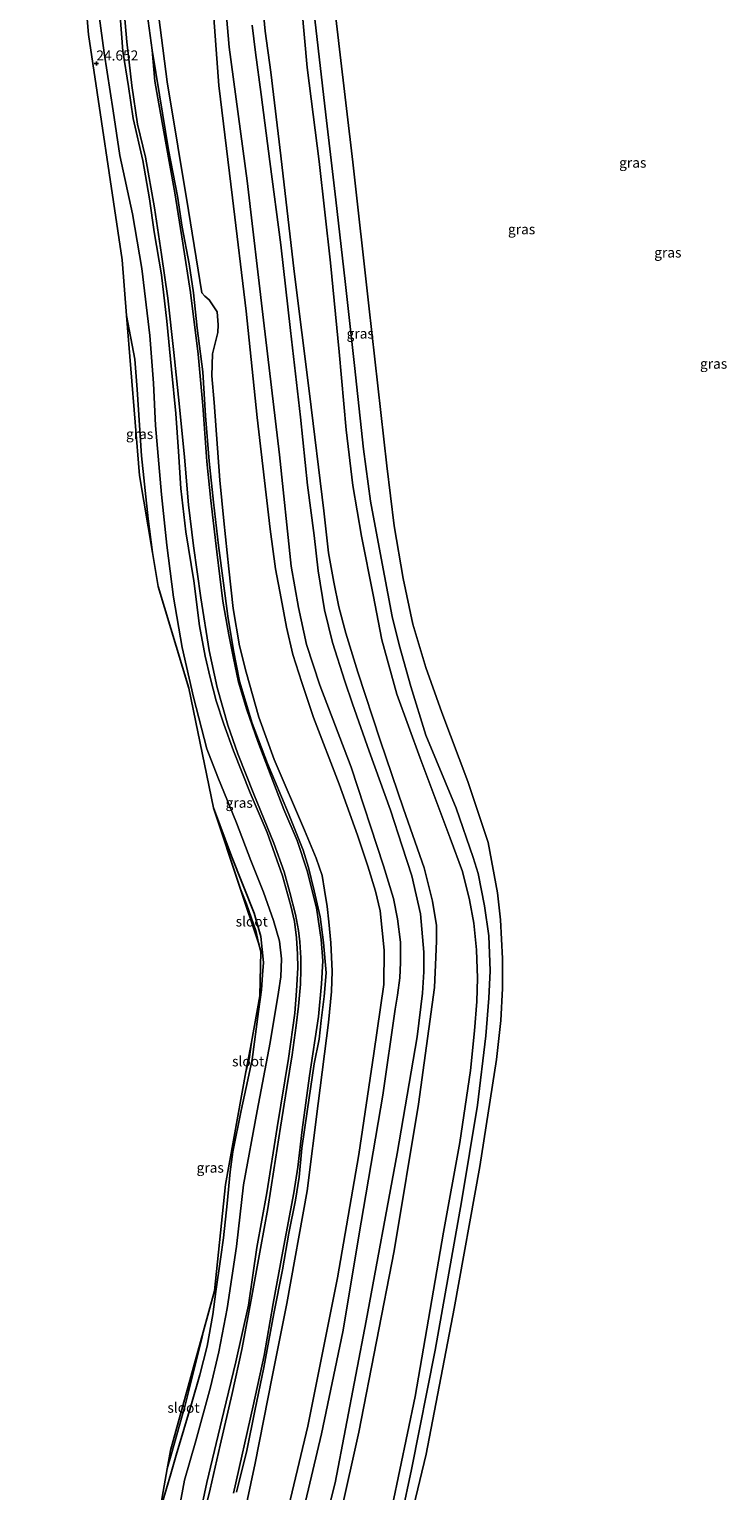
# Model space of a CAD drawing. Units: metres. Extents: x 184975 to 190012, y 349998 to 356252.
# Drawn here: x 185051 to 185224, y 350365 to 350727 of the extents above; entities that cross this region are included whole.
import ezdxf
from ezdxf.enums import TextEntityAlignment as Align

# ---------------------------------------------------------------- set-up
doc = ezdxf.new("R2010")
doc.units = ezdxf.units.M
doc.layers.get('0').update_dxf_attribs({"lineweight": 25})
for name, color, linetype in [('B-ME-GW-HOOGTEPUNT-S-B1', 10, 'Continuous'), ('B-ME-GW-INSTEEKWATERGANG-L-B1', 10, 'Continuous'), ('B-ME-KG-KADASTRAAL-OPNAMEDTMGRENS-L-B1', 10, 'Continuous')]:
    doc.layers.add(name, color=color, linetype=linetype)
for name, color, linetype, lineweight in [('B-ME-GW-KRUINLIJN-L-B1', 93, 'Continuous', 18), ('B-ME-GW-TEENLIJN-L-B1', 93, 'Continuous', 18), ('B-ME-IE-GRASLAND-GV-B6', 93, 'Continuous', 18), ('B-ME-IE-GRONDWERKLIJN-GROND_INGERICHT-GV-B6', 253, 'Continuous', 18), ('B-ME-OG-WATER-GV-B6', 153, 'Continuous', 18), ('B-ME-VH-VERH_SOORT-BITUMEN-GV-B6', 8, 'IE-TERREINAFSCHEIDING-NATUURLIJK-HOUTWAL', 18), ('B-ME-VH-VERH_SOORT-ONVERHARD-GV-B6', 8, 'Continuous', 18)]:
    doc.layers.add(name, color=color, linetype=linetype, lineweight=lineweight)
doc.styles.add('NLCS-ISO', font='NLCS-ISO.TTF')
doc.linetypes.add('IE-TERREINAFSCHEIDING-NATUURLIJK-HOUTWAL', pattern='A,7,-1.5,[67,NLCS.SHX,S=0.75,R=45,X=0,Y=0],-1.5,7,-1.5,[70,NLCS.SHX,S=0.75,R=0,X=0,Y=0],-1.5', length=20)

# ---------------------------------------------------------------- blocks, each defined once
blk = doc.blocks.new('hoogtepunt')
for p, q in [((-0.5, 0), (0.5, 0)), ((0, 0.5), (0, -0.5))]:
    blk.add_line(p, q)

msp = doc.modelspace()

# ---------------------------------------------------------------- linework, layer by layer
at = {"layer": 'B-ME-GW-INSTEEKWATERGANG-L-B1'}
for points in [[(185074.85, 350656.304, 24.522), (185076.902, 350645.451, 24.542), (185077.449, 350637.932, 24.548), (185078.522, 350621.447, 24.542), (185080.147, 350605.808, 24.527), (185081.287, 350597.423, 24.485)], [(185096.419, 350534.132, 24.294), (185100.846, 350522.079, 24.337), (185106.483, 350507.961, 24.393), (185108.115, 350502.185, 24.393), (185108.831, 350495.747, 24.408), (185108.508, 350492.62, 24.429), (185108.332, 350488.962, 24.426), (185107.52, 350483.542, 24.423), (185105.944, 350471.637, 24.262), (185104.884, 350466.55, 24.319), (185103.285, 350458.986, 24.45), (185101.164, 350448.729, 24.432), (185100.503, 350443.774, 24.441), (185099.818, 350435.875, 24.482), (185098.899, 350427.345, 24.479), (185098.17, 350422.091, 24.482), (185096.986, 350414.027, 24.482), (185096.24, 350408.324, 24.387), (185094.79, 350400.477, 24.417), (185093.01, 350393.38, 24.465), (185090.896, 350386.2, 24.468), (185087.139, 350373.435, 24.474)], [(185082.32, 350355.459, 24.74), (185083.651, 350361.493, 24.717), (185085.827, 350368.821, 24.661), (185087.139, 350373.435, 24.474)]]:
    msp.add_polyline3d(points, dxfattribs=at)
at = {"layer": 'B-ME-GW-KRUINLIJN-L-B1'}
for points in [[(185142.771, 350500.7461, 26.8051), (185142.0001, 350506.5789, 26.8219), (185141.0058, 350511.6331, 26.7869), (185138.5483, 350519.7083, 26.6444), (185130.5082, 350544.2049, 26.5796), (185122.7974, 350564.5418, 26.566), (185119.4419, 350574.6616, 26.5684), (185117.4466, 350583.8424, 26.7451), (185115.6761, 350594.095, 26.7411), (185112.7564, 350621.6786, 26.7013), (185108.766, 350655.1578, 26.6687), (185104.7158, 350689.7174, 26.8079), (185100.2994, 350722.8296, 26.7739), (185099.1768, 350735.4432, 26.6273), (185098.5723, 350745.7088, 26.7998), (185098.9106, 350753.1117, 26.8567), (185100.3375, 350758.631, 26.8876), (185101.6514, 350763.244, 26.6535), (185104.9242, 350771.6321, 26.8751), (185116.4161, 350795.8246, 26.6449), (185128.3523, 350820.2719, 26.6264), (185137.8713, 350841.0234, 26.766), (185148.5224, 350865.4735, 26.9687)], [(185094.737, 350366.684, 26.69), (185098.955, 350384.254, 26.663), (185101.963, 350396.604, 26.538), (185105.042, 350410.668, 26.484), (185107.14, 350425.017, 26.374), (185109.585, 350438.566, 26.407), (185112.203, 350454.776, 26.425), (185114.973, 350471.867, 26.449), (185116.548, 350483.107, 26.404), (185116.994, 350488.711, 26.416), (185117.291, 350494.349, 26.303), (185117.2, 350497.808, 26.309), (185116.994, 350501.867, 26.33), (185116.455, 350505.844, 26.294), (185115.566, 350509.788, 26.342), (185113.539, 350517.178, 26.33), (185109.707, 350527.932, 26.517), (185105.457, 350537.855, 26.544), (185101.324, 350548.261, 26.523), (185098.979, 350554.853, 26.58), (185097.064, 350560.646, 26.458), (185095.581, 350566.471, 26.294), (185094.347, 350571.713, 26.333), (185092.919, 350579.301, 26.309), (185091.499, 350590.465, 26.383), (185089.534, 350602.612, 26.481), (185088.28, 350613.359, 26.541), (185087.737, 350622.542, 26.55), (185087.012, 350631.941, 26.565), (185086.007, 350642.854, 26.493), (185084.806, 350654.866, 26.508), (185083.488, 350666.395, 26.464), (185081.668, 350677.011, 26.401), (185080.541, 350685.197, 26.517), (185078.851, 350694.749, 26.547), (185076.465, 350705.15, 26.392), (185075.321, 350713.136, 26.461), (185073.945, 350721.905, 26.484), (185073.155, 350731.753, 26.618)], [(185079.943, 350731.227, 26.55), (185081.168, 350722.16, 26.505), (185082.986, 350711.045, 26.58), (185085.248, 350697.417, 26.642), (185087.431, 350685.869, 26.633), (185088.66, 350678.215, 26.627), (185090.367, 350669.113, 26.618), (185091.414, 350661.925, 26.547), (185092.373, 350653.157, 26.532), (185093.71, 350642.326, 26.565), (185094.432, 350631.347, 26.547), (185095.319, 350620.118, 26.562), (185096.374, 350609.969, 26.499), (185097.662, 350599.205, 26.443), (185098.903, 350589.838, 26.401), (185099.914, 350581.669, 26.246), (185101.356, 350573.116, 26.228), (185102.818, 350565.512, 26.297), (185106.018, 350555.075, 26.365), (185109.769, 350545.07, 26.472), (185114.978, 350532.666, 26.541), (185118.647, 350523.575, 26.481), (185119.967, 350519.247, 26.413), (185121.383, 350513.456, 26.475), (185122.848, 350507.015, 26.553), (185123.697, 350500.676, 26.559), (185124.36, 350493.14, 26.49), (185123.863, 350487.27, 26.535), (185123.133, 350481.351, 26.559), (185122.59, 350476.712, 26.577), (185121.377, 350470.577, 26.562), (185119.585, 350458.74, 26.532), (185118.314, 350449.595, 26.502), (185117.648, 350442.395, 26.493), (185116.752, 350436.725, 26.461), (185115.069, 350428.579, 26.481), (185113.483, 350419.469, 26.544), (185111.357, 350408.573, 26.514), (185108.862, 350395.174, 26.547), (185106.673, 350384.451, 26.597), (185104.62, 350374.577, 26.571), (185102.099, 350364.271, 26.565)], [(185148.6001, 350498.2368, 26.8559), (185147.7143, 350507.7629, 26.9074), (185145.5643, 350517.2238, 26.6941), (185143.1967, 350524.6078, 26.6941), (185140.2651, 350533.5384, 26.6882), (185135.0234, 350548.1161, 26.6941), (185130.8424, 350559.8707, 26.7119), (185128.9866, 350565.5678, 26.7474), (185125.884, 350575.1552, 26.7652), (185123.9334, 350583.2214, 26.777), (185122.3897, 350592.8805, 26.777), (185121.3433, 350601.7021, 26.6704), (185119.7391, 350614.1589, 26.7), (185117.9639, 350631.0491, 26.6526), (185115.4849, 350652.5873, 26.6645), (185113.0743, 350673.8161, 26.6822), (185110.4043, 350694.5053, 26.6941), (185108.1963, 350711.146, 26.6408), (185106.7802, 350721.5136, 26.7593), (185106.0091, 350728.3148, 26.7296)], [(185142.771, 350500.7461, 26.8051), (185142.8085, 350495.73, 26.7259), (185142.6353, 350491.9361, 26.717), (185142.0365, 350487.623, 26.6236), (185141.4397, 350484.1146, 26.6503), (185138.3901, 350462.8066, 26.6592), (185133.0124, 350431.2313, 26.6659), (185128.4626, 350404.0602, 26.5792), (185123.1565, 350378.7338, 26.5259), (185117.0389, 350352.8183, 26.5192), (185113.0004, 350336.0592, 26.5325), (185110.2156, 350323.0795, 26.6), (185104.7951, 350304.5675, 26.3125)], [(185148.6001, 350498.2368, 26.8559), (185148.5826, 350493.4027, 26.8659), (185148.2378, 350488.1194, 26.8259), (185146.907, 350477.2836, 26.6959), (185141.9772, 350448.3196, 26.7359), (185134.2645, 350406.8134, 26.7259), (185126.5403, 350366.5927, 26.6359), (185116.5862, 350326.6079, 26.6359), (185113.2549, 350314.6434, 26.5859), (185109.7692, 350303.6512, 26.6359), (185104.6184, 350289.8266, 26.5), (185103.3943, 350286.8291, 26.51), (185095.9268, 350268.1695, 26.4759), (185092.8317, 350262.5087, 26.4559), (185089.7856, 350258.3507, 26.4659), (185086.156, 350254.2628, 26.4759), (185083.098, 350252.207, 26.4259), (185080.3826, 350251.1451, 26.4459), (185075.7163, 350248.8337, 26.5359), (185073.0423, 350246.4119, 26.5959), (185069.5112, 350242.5236, 26.5759), (185065.8097, 350237.5048, 26.5159), (185061.6234, 350232.7462, 26.4859), (185057.1243, 350227.8299, 26.9147)], [(185094.737, 350366.684, 26.69), (185092.454, 350355.731, 26.666), (185090.041, 350343.549, 26.713), (185087.719, 350332.114, 26.761), (185085.502, 350322.591, 26.731), (185083.22, 350314.815, 26.767), (185081.736, 350309.974, 26.812), (185080.065, 350306.234, 26.821), (185078.569, 350303.323, 26.812), (185076.549, 350299.636, 26.803), (185074.379, 350295.9, 26.791), (185071.238, 350291.66, 26.636), (185065.382, 350284.007, 26.303), (185063.265, 350282.084, 26.312), (185061.253, 350280.609, 26.297), (185058.88, 350279.654, 26.315), (185056.362, 350279.067, 26.318), (185053.583, 350278.948, 26.273), (185050.691, 350279.288, 26.098)]]:
    msp.add_polyline3d(points, dxfattribs=at)
at = {"layer": 'B-ME-GW-TEENLIJN-L-B1'}
for points in [[(185081.4112, 350741.3066, 25.5706), (185084.8881, 350714.3042, 25.6106), (185090.1767, 350682.3752, 25.7239), (185093.4996, 350661.9085, 25.7106), (185094.2507, 350661.0999, 25.7039), (185095.2802, 350660.1601, 25.7039), (185097.3268, 350657.2164, 25.7039), (185097.5102, 350653.9479, 25.7106), (185097.4423, 350652.0503, 25.7172), (185096.1469, 350646.745, 25.6839), (185096.0064, 350641.2914, 25.7106), (185096.5631, 350634.6586, 25.7639), (185097.9801, 350615.4117, 25.7239), (185098.9379, 350605.3028, 25.7439), (185100.1575, 350593.3727, 25.7306), (185101.2897, 350583.562, 25.7306), (185102.8277, 350574.3176, 25.7372), (185104.4717, 350567.7477, 25.7306), (185107.6381, 350556.5761, 25.7306), (185111.4145, 350546.0758, 25.7306), (185119.0039, 350528.5615, 25.7039), (185121.8203, 350521.6246, 25.6506), (185123.3458, 350517.2601, 25.7871), (185123.917, 350513.6321, 25.6439), (185124.5939, 350509.5992, 25.6439), (185124.9901, 350505.7974, 25.6439), (185125.4821, 350500.5837, 25.6439), (185125.7978, 350493.5574, 25.6439), (185125.6602, 350488.5106, 25.6439), (185124.9537, 350480.7848, 25.6439), (185122.3229, 350460.7243, 25.5572), (185119.587, 350439.0156, 25.5039), (185114.5894, 350411.0594, 25.4972), (185110.9197, 350392.8646, 25.4972), (185106.6878, 350371.4466, 25.4772), (185102.1778, 350350.1473, 25.4372)], [(185067.48, 350734.997, 24.476), (185069.293, 350721.47, 24.637), (185071.503, 350707.078, 24.81), (185073.155, 350695.963, 24.694), (185076.296, 350681.518, 24.685), (185078.641, 350667.974, 24.688), (185080.612, 350651.287, 24.715), (185081.548, 350639.492, 24.747), (185082.037, 350628.962, 24.658), (185083.492, 350611.827, 24.643), (185084.791, 350599.267, 24.59), (185086.439, 350586.406, 24.438), (185088.653, 350573.843, 24.381), (185091.467, 350561.561, 24.337), (185094.762, 350548.746, 24.328), (185097.455, 350541.687, 24.268), (185102.101, 350530.399, 24.274), (185105.654, 350520.992, 24.244), (185108.811, 350513.201, 24.265), (185111.255, 350506.142, 24.337), (185112.723, 350501.033, 24.417), (185113.244, 350496.607, 24.468), (185113.134, 350492.167, 24.518), (185112.525, 350488.309, 24.512), (185110.432, 350475.873, 24.607), (185107.213, 350458.883, 24.545), (185103.858, 350440.546, 24.402), (185102.107, 350425.232, 24.482), (185099.773, 350409.836, 24.598), (185097.751, 350399.113, 24.679), (185095.667, 350390.336, 24.783), (185091.975, 350377.039, 24.857), (185089.206, 350367.233, 24.893)], [(185096.1514, 350734.7371, 25.5719), (185097.7425, 350713.3867, 25.6852), (185101.1134, 350685.4984, 25.3785), (185104.4598, 350657.3218, 25.6252), (185107.2347, 350630.9791, 25.6052), (185110.4487, 350603.2495, 25.6119), (185111.7657, 350593.3953, 25.6252), (185113.1649, 350586.0289, 25.6252), (185114.5202, 350578.9334, 25.6319), (185116.0928, 350572.1654, 25.6185), (185118.2768, 350565.1935, 25.5852), (185121.2271, 350556.4832, 25.5852), (185127.5379, 350539.964, 25.6052), (185132.1078, 350527.2695, 25.6452), (185134.664, 350519.6252, 25.6452), (185136.5547, 350513.4246, 25.7319), (185137.7558, 350508.4921, 25.7719), (185138.7328, 350498.7817, 25.7359)], [(185150.7505, 350510.9324, 25.6459), (185148.6565, 350519.1691, 25.5285), (185143.5174, 350533.86, 25.5785), (185137.764, 350550.8713, 25.5885), (185132.1601, 350567.7738, 25.5852), (185129.21, 350577.4064, 25.5319), (185127.4416, 350583.9883, 25.4952), (185126.2448, 350590.0653, 25.4852), (185124.9537, 350597.3593, 25.5552), (185123.7954, 350607.7708, 25.5219), (185120.2172, 350636.8953, 25.5785), (185116.4365, 350667.1811, 25.5819), (185113.0779, 350695.8732, 25.5452), (185110.5767, 350716.7041, 25.5852), (185109.2304, 350726.8702, 25.6819), (185108.5563, 350733.8511, 25.6452)], [(185150.7505, 350510.9324, 25.6459), (185151.6901, 350504.9112, 25.6259), (185151.6683, 350501.0531, 25.6359), (185151.5005, 350497.0225, 25.6259), (185151.2452, 350489.5358, 25.4959), (185147.2167, 350460.5565, 25.4959), (185141.1773, 350424.1129, 25.4959), (185132.4012, 350379.1452, 25.5059), (185123.2179, 350337.5182, 25.5059), (185120.1725, 350325.3637, 25.5059), (185115.8312, 350310.4553, 25.5059), (185108.1848, 350288.8352, 25.2346), (185107.0136, 350285.8535, 25.4379), (185100.8684, 350269.5491, 25.3459), (185097.1228, 350261.2254, 25.2059), (185093.7667, 350256.6844, 25.3059), (185090.8195, 350253.1108, 25.3459), (185086.6773, 350249.6673, 24.9859), (185082.4478, 350247.1414, 25.3259), (185077.1522, 350244.0543, 25.3559), (185072.2731, 350240.8178, 25.2459), (185068.9937, 350237.7992, 25.2259), (185065.8727, 350234.0336, 25.2059), (185060.8494, 350228.726, 25.7614)], [(185138.7328, 350498.7817, 25.7359), (185138.642, 350490.2854, 25.6359), (185136.1654, 350473.1141, 25.6759), (185132.4201, 350448.0463, 25.6059), (185127.1153, 350417.4681, 25.5559), (185119.8087, 350380.6366, 25.5359), (185109.8375, 350338.9902, 25.5559), (185106.3052, 350322.0087, 25.5359), (185102.1943, 350307.6785, 25.4659), (185097.3163, 350295.2347, 25.3459), (185096.1577, 350292.2348, 25.3673), (185094.9953, 350289.2882, 25.4061), (185087.7503, 350271.4405, 25.2559), (185083.6432, 350264.1216, 25.3859), (185080.768, 350261.0753, 25.4359), (185079.2447, 350260.3995, 25.5459), (185077.8886, 350260.3666, 25.7259)], [(185053.462, 350283.133, 24.851), (185055.673, 350283.042, 24.845), (185057.791, 350283.584, 24.75), (185060.463, 350286.016, 24.666), (185066.115, 350293.273, 24.634), (185072.588, 350302.533, 24.666), (185077.429, 350313.175, 24.726), (185079.772, 350320.501, 24.774), (185080.886, 350325.029, 24.702), (185082.183, 350332.517, 24.58), (185084.838, 350345.495, 24.637), (185087.7, 350359.202, 24.785), (185089.206, 350367.233, 24.893)]]:
    msp.add_polyline3d(points, dxfattribs=at)
at = {"layer": 'B-ME-IE-GRASLAND-GV-B6'}
for points in [[(185083.651, 350361.493, 24.717), (185085.827, 350368.821, 24.661), (185087.139, 350373.435, 24.474), (185090.896, 350386.2, 24.468), (185093.01, 350393.38, 24.465), (185094.79, 350400.477, 24.417), (185096.24, 350408.324, 24.387), (185096.986, 350414.027, 24.482), (185098.17, 350422.091, 24.482), (185098.899, 350427.345, 24.479), (185099.818, 350435.875, 24.482), (185100.503, 350443.774, 24.441), (185101.164, 350448.729, 24.432), (185103.285, 350458.986, 24.45), (185104.884, 350466.55, 24.319), (185105.944, 350471.637, 24.262), (185107.52, 350483.542, 24.423), (185108.332, 350488.962, 24.426), (185108.508, 350492.62, 24.429), (185108.831, 350495.747, 24.408), (185108.115, 350502.185, 24.393), (185106.483, 350507.961, 24.393), (185100.846, 350522.079, 24.337), (185096.419, 350534.132, 24.294), (185090.312, 350563.812, 24.416), (185082.703, 350589, 24.385), (185081.287, 350597.423, 24.485), (185080.147, 350605.808, 24.527), (185078.522, 350621.447, 24.542), (185077.449, 350637.932, 24.548), (185076.902, 350645.451, 24.542), (185074.85, 350656.304, 24.522), (185073.734, 350670.094, 24.522), (185065.406, 350726, 24.637), (185063.781, 350744.781, 24.441)], [(185081.4112, 350741.3066, 25.5706), (185084.8881, 350714.3042, 25.6106), (185090.1767, 350682.3752, 25.7239), (185093.4996, 350661.9085, 25.7106), (185094.2507, 350661.0999, 25.7039), (185095.2802, 350660.1601, 25.7039), (185097.3268, 350657.2164, 25.7039), (185097.5102, 350653.9479, 25.7106), (185097.4423, 350652.0503, 25.7172), (185096.1469, 350646.745, 25.6839), (185096.0064, 350641.2914, 25.7106), (185096.5631, 350634.6586, 25.7639), (185097.9801, 350615.4117, 25.7239), (185098.9379, 350605.3028, 25.7439), (185100.1575, 350593.3727, 25.7306), (185101.2897, 350583.562, 25.7306), (185102.8277, 350574.3176, 25.7372), (185104.4717, 350567.7477, 25.7306), (185107.6381, 350556.5761, 25.7306), (185111.4145, 350546.0758, 25.7306), (185119.0039, 350528.5615, 25.7039), (185121.8203, 350521.6246, 25.6506), (185123.3458, 350517.2601, 25.7871), (185123.917, 350513.6321, 25.6439), (185124.5939, 350509.5992, 25.6439), (185124.9901, 350505.7974, 25.6439), (185125.4821, 350500.5837, 25.6439), (185125.7978, 350493.5574, 25.6439), (185125.6602, 350488.5106, 25.6439), (185124.9537, 350480.7848, 25.6439), (185122.3229, 350460.7243, 25.5572), (185119.587, 350439.0156, 25.5039), (185114.5894, 350411.0594, 25.4972), (185110.9197, 350392.8646, 25.4972), (185106.6878, 350371.4466, 25.4772), (185102.1778, 350350.1473, 25.4372)], [(185102.1778, 350350.1473, 25.4372), (185106.6878, 350371.4466, 25.4772), (185110.9197, 350392.8646, 25.4972), (185114.5894, 350411.0594, 25.4972), (185119.587, 350439.0156, 25.5039), (185122.3229, 350460.7243, 25.5572), (185124.9537, 350480.7848, 25.6439), (185125.6602, 350488.5106, 25.6439), (185125.7978, 350493.5574, 25.6439), (185125.4821, 350500.5837, 25.6439), (185124.9901, 350505.7974, 25.6439), (185124.5939, 350509.5992, 25.6439), (185123.917, 350513.6321, 25.6439), (185123.3458, 350517.2601, 25.7871), (185121.8203, 350521.6246, 25.6506), (185119.0039, 350528.5615, 25.7039), (185111.4145, 350546.0758, 25.7306), (185107.6381, 350556.5761, 25.7306), (185104.4717, 350567.7477, 25.7306), (185102.8277, 350574.3176, 25.7372), (185101.2897, 350583.562, 25.7306), (185100.1575, 350593.3727, 25.7306), (185098.9379, 350605.3028, 25.7439), (185097.9801, 350615.4117, 25.7239), (185096.5631, 350634.6586, 25.7639), (185096.0064, 350641.2914, 25.7106), (185096.1469, 350646.745, 25.6839), (185097.4423, 350652.0503, 25.7172), (185097.5102, 350653.9479, 25.7106), (185097.3268, 350657.2164, 25.7039), (185095.2802, 350660.1601, 25.7039), (185094.2507, 350661.0999, 25.7039), (185093.4996, 350661.9085, 25.7106), (185090.1767, 350682.3752, 25.7239), (185084.8881, 350714.3042, 25.6106), (185081.4112, 350741.3066, 25.5706)], [(185125.6719, 350739.4719, 25.254), (185127.6242, 350722.344, 25.279), (185130.9266, 350694.3308, 25.274), (185134.9578, 350658.6934, 25.279), (185139.3708, 350619.0002, 25.289), (185141.1778, 350604.0563, 25.269), (185143.4094, 350591.0145, 25.279), (185145.8353, 350579.6862, 25.274), (185149.0842, 350568.8852, 25.249), (185153.0271, 350557.7116, 25.234), (185159.4611, 350540.6096, 25.244), (185164.5504, 350525.511, 25.3559), (185166.8527, 350513.0379, 25.3959), (185167.5936, 350506.2891, 25.3759), (185168.0922, 350496.681, 25.3859), (185168.0799, 350489.2378, 25.4959), (185167.6849, 350481.3065, 25.4959), (185166.5511, 350471.6676, 25.5059), (185162.4379, 350445.0889, 25.4759), (185156.0879, 350409.8766, 25.4759), (185149.1687, 350373.7304, 25.4759), (185140.8185, 350338.9661, 25.4759)], [(185067.48, 350734.997, 24.476), (185069.293, 350721.47, 24.637), (185071.503, 350707.078, 24.81), (185073.155, 350695.963, 24.694), (185076.296, 350681.518, 24.685), (185078.641, 350667.974, 24.688), (185080.612, 350651.287, 24.715), (185081.548, 350639.492, 24.747), (185082.037, 350628.962, 24.658), (185083.492, 350611.827, 24.643), (185084.791, 350599.267, 24.59), (185086.439, 350586.406, 24.438), (185088.653, 350573.843, 24.381), (185091.467, 350561.561, 24.337), (185094.762, 350548.746, 24.328), (185097.455, 350541.687, 24.268), (185102.101, 350530.399, 24.274), (185105.654, 350520.992, 24.244), (185108.811, 350513.201, 24.265), (185111.255, 350506.142, 24.337), (185112.723, 350501.033, 24.417), (185113.244, 350496.607, 24.468), (185113.134, 350492.167, 24.518), (185112.525, 350488.309, 24.512), (185110.432, 350475.873, 24.607), (185107.213, 350458.883, 24.545), (185103.858, 350440.546, 24.402), (185102.107, 350425.232, 24.482), (185099.773, 350409.836, 24.598), (185097.751, 350399.113, 24.679), (185095.667, 350390.336, 24.783), (185091.975, 350377.039, 24.857), (185089.206, 350367.233, 24.893), (185087.7, 350359.202, 24.785)], [(185087.7, 350359.202, 24.785), (185089.206, 350367.233, 24.893), (185091.975, 350377.039, 24.857), (185095.667, 350390.336, 24.783), (185097.751, 350399.113, 24.679), (185099.773, 350409.836, 24.598), (185102.107, 350425.232, 24.482), (185103.858, 350440.546, 24.402), (185107.213, 350458.883, 24.545), (185110.432, 350475.873, 24.607), (185112.525, 350488.309, 24.512), (185113.134, 350492.167, 24.518), (185113.244, 350496.607, 24.468), (185112.723, 350501.033, 24.417), (185111.255, 350506.142, 24.337), (185108.811, 350513.201, 24.265), (185105.654, 350520.992, 24.244), (185102.101, 350530.399, 24.274), (185097.455, 350541.687, 24.268), (185094.762, 350548.746, 24.328), (185091.467, 350561.561, 24.337), (185088.653, 350573.843, 24.381), (185086.439, 350586.406, 24.438), (185084.791, 350599.267, 24.59), (185083.492, 350611.827, 24.643), (185082.037, 350628.962, 24.658), (185081.548, 350639.492, 24.747), (185080.612, 350651.287, 24.715), (185078.641, 350667.974, 24.688), (185076.296, 350681.518, 24.685), (185073.155, 350695.963, 24.694), (185071.503, 350707.078, 24.81), (185069.293, 350721.47, 24.637), (185067.48, 350734.997, 24.476)], [(185109.8375, 350338.9902, 25.5559), (185119.8087, 350380.6366, 25.5359), (185127.1153, 350417.4681, 25.5559), (185132.4201, 350448.0463, 25.6059), (185136.1654, 350473.1141, 25.6759), (185138.642, 350490.2854, 25.6359), (185138.7328, 350498.7817, 25.7359), (185137.7558, 350508.4921, 25.7719), (185136.5547, 350513.4246, 25.7319), (185134.664, 350519.6252, 25.6452), (185132.1078, 350527.2695, 25.6452), (185127.5379, 350539.964, 25.6052), (185121.2271, 350556.4832, 25.5852), (185118.2768, 350565.1935, 25.5852), (185116.0928, 350572.1654, 25.6185), (185114.5202, 350578.9334, 25.6319), (185113.1649, 350586.0289, 25.6252), (185111.7657, 350593.3953, 25.6252), (185110.4487, 350603.2495, 25.6119), (185107.2347, 350630.9791, 25.6052), (185104.4598, 350657.3218, 25.6252), (185101.1134, 350685.4984, 25.3785), (185097.7425, 350713.3867, 25.6852), (185096.1514, 350734.7371, 25.5719)], [(185096.1514, 350734.7371, 25.5719), (185097.7425, 350713.3867, 25.6852), (185101.1134, 350685.4984, 25.3785), (185104.4598, 350657.3218, 25.6252), (185107.2347, 350630.9791, 25.6052), (185110.4487, 350603.2495, 25.6119), (185111.7657, 350593.3953, 25.6252), (185113.1649, 350586.0289, 25.6252), (185114.5202, 350578.9334, 25.6319), (185116.0928, 350572.1654, 25.6185), (185118.2768, 350565.1935, 25.5852), (185121.2271, 350556.4832, 25.5852), (185127.5379, 350539.964, 25.6052), (185132.1078, 350527.2695, 25.6452), (185134.664, 350519.6252, 25.6452), (185136.5547, 350513.4246, 25.7319), (185137.7558, 350508.4921, 25.7719), (185138.7328, 350498.7817, 25.7359), (185138.642, 350490.2854, 25.6359), (185136.1654, 350473.1141, 25.6759), (185132.4201, 350448.0463, 25.6059), (185127.1153, 350417.4681, 25.5559), (185119.8087, 350380.6366, 25.5359), (185109.8375, 350338.9902, 25.5559)], [(185099.1768, 350735.4432, 26.6273), (185100.2994, 350722.8296, 26.7739), (185104.7158, 350689.7174, 26.8079), (185108.766, 350655.1578, 26.6687), (185112.7564, 350621.6786, 26.7013), (185115.6761, 350594.095, 26.7411), (185117.4466, 350583.8424, 26.7451), (185119.4419, 350574.6616, 26.5684), (185122.7974, 350564.5418, 26.566), (185130.5082, 350544.2049, 26.5796), (185138.5483, 350519.7083, 26.6444), (185141.0058, 350511.6331, 26.7869), (185142.0001, 350506.5789, 26.8219), (185142.771, 350500.7461, 26.8051), (185142.8085, 350495.73, 26.7259), (185142.6353, 350491.9361, 26.717), (185142.0365, 350487.623, 26.6236), (185141.4397, 350484.1146, 26.6503), (185138.3901, 350462.8066, 26.6592), (185133.0124, 350431.2313, 26.6659), (185128.4626, 350404.0602, 26.5792), (185123.1565, 350378.7338, 26.5259), (185117.0389, 350352.8183, 26.5192)], [(185117.0389, 350352.8183, 26.5192), (185123.1565, 350378.7338, 26.5259), (185128.4626, 350404.0602, 26.5792), (185133.0124, 350431.2313, 26.6659), (185138.3901, 350462.8066, 26.6592), (185141.4397, 350484.1146, 26.6503), (185142.0365, 350487.623, 26.6236), (185142.6353, 350491.9361, 26.717), (185142.8085, 350495.73, 26.7259), (185142.771, 350500.7461, 26.8051), (185142.0001, 350506.5789, 26.8219), (185141.0058, 350511.6331, 26.7869), (185138.5483, 350519.7083, 26.6444), (185130.5082, 350544.2049, 26.5796), (185122.7974, 350564.5418, 26.566), (185119.4419, 350574.6616, 26.5684), (185117.4466, 350583.8424, 26.7451), (185115.6761, 350594.095, 26.7411), (185112.7564, 350621.6786, 26.7013), (185108.766, 350655.1578, 26.6687), (185104.7158, 350689.7174, 26.8079), (185100.2994, 350722.8296, 26.7739), (185099.1768, 350735.4432, 26.6273)], [(185073.155, 350731.753, 26.618), (185073.945, 350721.905, 26.484), (185075.321, 350713.136, 26.461), (185076.465, 350705.15, 26.392), (185078.851, 350694.749, 26.547), (185080.541, 350685.197, 26.517), (185081.668, 350677.011, 26.401), (185083.488, 350666.395, 26.464), (185084.806, 350654.866, 26.508), (185086.007, 350642.854, 26.493), (185087.012, 350631.941, 26.565), (185087.737, 350622.542, 26.55), (185088.28, 350613.359, 26.541), (185089.534, 350602.612, 26.481), (185091.499, 350590.465, 26.383), (185092.919, 350579.301, 26.309), (185094.347, 350571.713, 26.333), (185095.581, 350566.471, 26.294), (185097.064, 350560.646, 26.458), (185098.979, 350554.853, 26.58), (185101.324, 350548.261, 26.523), (185105.457, 350537.855, 26.544), (185109.707, 350527.932, 26.517), (185113.539, 350517.178, 26.33), (185115.566, 350509.788, 26.342), (185116.455, 350505.844, 26.294), (185116.994, 350501.867, 26.33), (185117.2, 350497.808, 26.309), (185117.291, 350494.349, 26.303), (185116.994, 350488.711, 26.416), (185116.548, 350483.107, 26.404), (185114.973, 350471.867, 26.449), (185112.203, 350454.776, 26.425), (185109.585, 350438.566, 26.407), (185107.14, 350425.017, 26.374), (185105.042, 350410.668, 26.484), (185101.963, 350396.604, 26.538), (185098.955, 350384.254, 26.663), (185094.737, 350366.684, 26.69), (185092.454, 350355.731, 26.666)], [(185092.454, 350355.731, 26.666), (185094.737, 350366.684, 26.69), (185098.955, 350384.254, 26.663), (185101.963, 350396.604, 26.538), (185105.042, 350410.668, 26.484), (185107.14, 350425.017, 26.374), (185109.585, 350438.566, 26.407), (185112.203, 350454.776, 26.425), (185114.973, 350471.867, 26.449), (185116.548, 350483.107, 26.404), (185116.994, 350488.711, 26.416), (185117.291, 350494.349, 26.303), (185117.2, 350497.808, 26.309), (185116.994, 350501.867, 26.33), (185116.455, 350505.844, 26.294), (185115.566, 350509.788, 26.342), (185113.539, 350517.178, 26.33), (185109.707, 350527.932, 26.517), (185105.457, 350537.855, 26.544), (185101.324, 350548.261, 26.523), (185098.979, 350554.853, 26.58), (185097.064, 350560.646, 26.458), (185095.581, 350566.471, 26.294), (185094.347, 350571.713, 26.333), (185092.919, 350579.301, 26.309), (185091.499, 350590.465, 26.383), (185089.534, 350602.612, 26.481), (185088.28, 350613.359, 26.541), (185087.737, 350622.542, 26.55), (185087.012, 350631.941, 26.565), (185086.007, 350642.854, 26.493), (185084.806, 350654.866, 26.508), (185083.488, 350666.395, 26.464), (185081.668, 350677.011, 26.401), (185080.541, 350685.197, 26.517), (185078.851, 350694.749, 26.547), (185076.465, 350705.15, 26.392), (185075.321, 350713.136, 26.461), (185073.945, 350721.905, 26.484), (185073.155, 350731.753, 26.618)], [(185074.06, 350733.631, 26.744), (185074.918, 350724.165, 26.658), (185076.122, 350713.318, 26.569), (185077.512, 350703.751, 26.572), (185079.521, 350695.579, 26.581), (185081.752, 350682.966, 26.539), (185083.52, 350671.419, 26.515), (185085.056, 350660.571, 26.497), (185086.586, 350647.062, 26.521), (185087.869, 350634.468, 26.539), (185089.167, 350621.158, 26.551), (185090.202, 350609.314, 26.569), (185091.391, 350599.098, 26.56), (185093.238, 350586.22, 26.512), (185095.301, 350573.109, 26.39), (185097.275, 350563.956, 26.372), (185099.929, 350554.585, 26.494), (185102.39, 350547.477, 26.554), (185106.407, 350537.504, 26.584), (185111.366, 350525.35, 26.572), (185113.927, 350518.192, 26.372), (185115.344, 350513.066, 26.378), (185116.695, 350507.64, 26.384), (185117.483, 350503.663, 26.384), (185117.809, 350500.835, 26.39), (185118.049, 350496.843, 26.387), (185118.075, 350493.998, 26.39), (185117.949, 350490.356, 26.414), (185117.487, 350484.885, 26.462), (185116.876, 350480.113, 26.5), (185115.91, 350472.814, 26.548), (185114.609, 350464.684, 26.545), (185113.021, 350454.825, 26.5), (185111.348, 350444.217, 26.491), (185109.861, 350434.641, 26.432), (185108.04, 350424.732, 26.45), (185105.763, 350412.014, 26.468), (185103.388, 350399.679, 26.554), (185101.015, 350388.757, 26.655), (185098.039, 350375.891, 26.75), (185095.551, 350364.986, 26.717), (185094.194, 350359.318, 26.705)], [(185102.099, 350364.271, 26.565), (185104.62, 350374.577, 26.571), (185106.673, 350384.451, 26.597), (185108.862, 350395.174, 26.547), (185111.357, 350408.573, 26.514), (185113.483, 350419.469, 26.544), (185115.069, 350428.579, 26.481), (185116.752, 350436.725, 26.461), (185117.648, 350442.395, 26.493), (185118.314, 350449.595, 26.502), (185119.585, 350458.74, 26.532), (185121.377, 350470.577, 26.562), (185122.59, 350476.712, 26.577), (185123.133, 350481.351, 26.559), (185123.863, 350487.27, 26.535), (185124.36, 350493.14, 26.49), (185123.697, 350500.676, 26.559), (185122.848, 350507.015, 26.553), (185121.383, 350513.456, 26.475), (185119.967, 350519.247, 26.413), (185118.647, 350523.575, 26.481), (185114.978, 350532.666, 26.541), (185109.769, 350545.07, 26.472), (185106.018, 350555.075, 26.365), (185102.818, 350565.512, 26.297), (185101.356, 350573.116, 26.228), (185099.914, 350581.669, 26.246), (185098.903, 350589.838, 26.401), (185097.662, 350599.205, 26.443), (185096.374, 350609.969, 26.499), (185095.319, 350620.118, 26.562), (185094.432, 350631.347, 26.547), (185093.71, 350642.326, 26.565), (185092.373, 350653.157, 26.532), (185091.414, 350661.925, 26.547), (185090.367, 350669.113, 26.618), (185088.66, 350678.215, 26.627), (185087.431, 350685.869, 26.633), (185085.248, 350697.417, 26.642), (185082.986, 350711.045, 26.58), (185081.168, 350722.16, 26.505), (185079.943, 350731.227, 26.55)], [(185123.2179, 350337.5182, 25.5059), (185132.4012, 350379.1452, 25.5059), (185141.1773, 350424.1129, 25.4959), (185147.2167, 350460.5565, 25.4959), (185151.2452, 350489.5358, 25.4959), (185151.5005, 350497.0225, 25.6259), (185151.6683, 350501.0531, 25.6359), (185151.6901, 350504.9112, 25.6259), (185150.7505, 350510.9324, 25.6459), (185148.6565, 350519.1691, 25.5285), (185143.5174, 350533.86, 25.5785), (185137.764, 350550.8713, 25.5885), (185132.1601, 350567.7738, 25.5852), (185129.21, 350577.4064, 25.5319), (185127.4416, 350583.9883, 25.4952), (185126.2448, 350590.0653, 25.4852), (185124.9537, 350597.3593, 25.5552), (185123.7954, 350607.7708, 25.5219), (185120.2172, 350636.8953, 25.5785), (185116.4365, 350667.1811, 25.5819), (185113.0779, 350695.8732, 25.5452), (185110.5767, 350716.7041, 25.5852), (185109.2304, 350726.8702, 25.6819), (185108.5563, 350733.8511, 25.6452)], [(185108.5563, 350733.8511, 25.6452), (185109.2304, 350726.8702, 25.6819), (185110.5767, 350716.7041, 25.5852), (185113.0779, 350695.8732, 25.5452), (185116.4365, 350667.1811, 25.5819), (185120.2172, 350636.8953, 25.5785), (185123.7954, 350607.7708, 25.5219), (185124.9537, 350597.3593, 25.5552), (185126.2448, 350590.0653, 25.4852), (185127.4416, 350583.9883, 25.4952), (185129.21, 350577.4064, 25.5319), (185132.1601, 350567.7738, 25.5852), (185137.764, 350550.8713, 25.5885), (185143.5174, 350533.86, 25.5785), (185148.6565, 350519.1691, 25.5285), (185150.7505, 350510.9324, 25.6459), (185151.6901, 350504.9112, 25.6259), (185151.6683, 350501.0531, 25.6359), (185151.5005, 350497.0225, 25.6259), (185151.2452, 350489.5358, 25.4959), (185147.2167, 350460.5565, 25.4959), (185141.1773, 350424.1129, 25.4959), (185132.4012, 350379.1452, 25.5059), (185123.2179, 350337.5182, 25.5059)], [(185118.3254, 350732.5195, 25.259), (185119.5923, 350717.7892, 25.264), (185122.5965, 350694.4561, 25.214), (185125.4309, 350669.3633, 25.209), (185127.5811, 350647.22, 25.209), (185129.3224, 350627.8876, 25.304), (185130.9424, 350614.1047, 25.334), (185133.0919, 350601.5506, 25.369), (185135.9654, 350586.9538, 25.299), (185138.1192, 350575.8079, 25.294), (185141.8359, 350562.2692, 25.274), (185147.6295, 350546.4302, 25.269), (185155.1037, 350526.5821, 25.279), (185158.1508, 350518.2951, 25.2459), (185159.874, 350511.2795, 25.2359), (185160.9502, 350505.44, 25.2259), (185161.6408, 350498.8307, 25.2059), (185161.8441, 350491.7964, 25.1859), (185161.7272, 350486.0026, 25.2359), (185161.1283, 350478.7608, 25.2459), (185160.1035, 350468.8805, 25.2359), (185157.4554, 350451.0198, 25.2059), (185153.4267, 350428.817, 25.1859), (185146.4485, 350388.0047, 25.1859), (185138.8123, 350351.6155, 25.2459)], [(185106.0091, 350728.3148, 26.7296), (185106.7802, 350721.5136, 26.7593), (185108.1963, 350711.146, 26.6408), (185110.4043, 350694.5053, 26.6941), (185113.0743, 350673.8161, 26.6822), (185115.4849, 350652.5873, 26.6645), (185117.9639, 350631.0491, 26.6526), (185119.7391, 350614.1589, 26.7), (185121.3433, 350601.7021, 26.6704), (185122.3897, 350592.8805, 26.777), (185123.9334, 350583.2214, 26.777), (185125.884, 350575.1552, 26.7652), (185128.9866, 350565.5678, 26.7474), (185130.8424, 350559.8707, 26.7119), (185135.0234, 350548.1161, 26.6941), (185140.2651, 350533.5384, 26.6882), (185143.1967, 350524.6078, 26.6941), (185145.5643, 350517.2238, 26.6941), (185147.7143, 350507.7629, 26.9074), (185148.6001, 350498.2368, 26.8559), (185148.5826, 350493.4027, 26.8659), (185148.2378, 350488.1194, 26.8259), (185146.907, 350477.2836, 26.6959), (185141.9772, 350448.3196, 26.7359), (185134.2645, 350406.8134, 26.7259), (185126.5403, 350366.5927, 26.6359), (185116.5862, 350326.6079, 26.6359)], [(185116.5862, 350326.6079, 26.6359), (185126.5403, 350366.5927, 26.6359), (185134.2645, 350406.8134, 26.7259), (185141.9772, 350448.3196, 26.7359), (185146.907, 350477.2836, 26.6959), (185148.2378, 350488.1194, 26.8259), (185148.5826, 350493.4027, 26.8659), (185148.6001, 350498.2368, 26.8559), (185147.7143, 350507.7629, 26.9074), (185145.5643, 350517.2238, 26.6941), (185143.1967, 350524.6078, 26.6941), (185140.2651, 350533.5384, 26.6882), (185135.0234, 350548.1161, 26.6941), (185130.8424, 350559.8707, 26.7119), (185128.9866, 350565.5678, 26.7474), (185125.884, 350575.1552, 26.7652), (185123.9334, 350583.2214, 26.777), (185122.3897, 350592.8805, 26.777), (185121.3433, 350601.7021, 26.6704), (185119.7391, 350614.1589, 26.7), (185117.9639, 350631.0491, 26.6526), (185115.4849, 350652.5873, 26.6645), (185113.0743, 350673.8161, 26.6822), (185110.4043, 350694.5053, 26.6941), (185108.1963, 350711.146, 26.6408), (185106.7802, 350721.5136, 26.7593), (185106.0091, 350728.3148, 26.7296)], [(185140.6948, 350347.4009, 25.3359), (185145.5427, 350369.8866, 25.3359), (185151.3761, 350399.5393, 25.3559), (185157.9248, 350436.277, 25.3459), (185161.8355, 350460.2977, 25.3059), (185163.9725, 350477.5451, 25.2959), (185164.6541, 350486.8538, 25.2859), (185165.058, 350493.6121, 25.2859), (185164.6939, 350502.2943, 25.2759), (185163.6358, 350509.758, 25.2459), (185162.0486, 350517.7718, 25.2359), (185160.8103, 350521.8039, 25.129), (185156.5896, 350534.03, 25.129), (185149.0259, 350552.097, 25.129), (185145.3667, 350564.1915, 25.129), (185142.4573, 350574.5396, 25.129), (185140.6916, 350581.56, 25.129), (185137.7476, 350597.3567, 25.129), (185135.3135, 350610.237, 25.129), (185133.588, 350623.1208, 25.129), (185131.3252, 350643.872, 25.129), (185129.0598, 350664.731, 25.129), (185126.7486, 350684.9459, 25.129), (185124.2566, 350706.0575, 25.129), (185121.5108, 350729.7819, 25.129)], [(185101.336, 350363.991, 26.61), (185106.23, 350385.717, 26.646), (185108.956, 350398.168, 26.676), (185111.2, 350411.069, 26.575), (185113.56, 350424.037, 26.578), (185116.307, 350438.517, 26.527), (185117.288, 350444.935, 26.509), (185118.375, 350454.213, 26.518), (185120.172, 350467.548, 26.554), (185122.437, 350482.312, 26.587), (185123.205, 350490.376, 26.554), (185123.536, 350496.164, 26.578), (185123.133, 350501.404, 26.575), (185121.905, 350509.307, 26.563), (185119.599, 350518.461, 26.539), (185117.123, 350525.952, 26.56), (185113.865, 350533.71, 26.572), (185110.725, 350541.868, 26.521), (185107.404, 350550.575, 26.474), (185104.679, 350558.399, 26.366), (185102.617, 350565.307, 26.334), (185101.334, 350571.198, 26.316), (185100.234, 350577.038, 26.337), (185098.692, 350585.392, 26.328), (185097.192, 350597.637, 26.429), (185095.71, 350610.331, 26.512), (185094.719, 350620.03, 26.542), (185093.722, 350633.938, 26.581), (185092.59, 350646.664, 26.575), (185090.698, 350662.021, 26.569), (185088.766, 350674.234, 26.587), (185086.784, 350686.68, 26.59), (185084.521, 350699.559, 26.595), (185082.585, 350710.192, 26.595), (185081.863, 350714.468, 26.581), (185081.168, 350722.16, 26.505), (185082.986, 350711.045, 26.58), (185085.248, 350697.417, 26.642), (185087.431, 350685.869, 26.633), (185088.66, 350678.215, 26.627), (185090.367, 350669.113, 26.618), (185091.414, 350661.925, 26.547), (185092.373, 350653.157, 26.532), (185093.71, 350642.326, 26.565), (185094.432, 350631.347, 26.547), (185095.319, 350620.118, 26.562), (185096.374, 350609.969, 26.499), (185097.662, 350599.205, 26.443), (185098.903, 350589.838, 26.401), (185099.914, 350581.669, 26.246), (185101.356, 350573.116, 26.228), (185102.818, 350565.512, 26.297), (185106.018, 350555.075, 26.365), (185109.769, 350545.07, 26.472), (185114.978, 350532.666, 26.541), (185118.647, 350523.575, 26.481), (185119.967, 350519.247, 26.413), (185121.383, 350513.456, 26.475), (185122.848, 350507.015, 26.553), (185123.697, 350500.676, 26.559), (185124.36, 350493.14, 26.49), (185123.863, 350487.27, 26.535), (185123.133, 350481.351, 26.559), (185122.59, 350476.712, 26.577), (185121.377, 350470.577, 26.562), (185119.585, 350458.74, 26.532), (185118.314, 350449.595, 26.502), (185117.648, 350442.395, 26.493), (185116.752, 350436.725, 26.461), (185115.069, 350428.579, 26.481), (185113.483, 350419.469, 26.544), (185111.357, 350408.573, 26.514), (185108.862, 350395.174, 26.547), (185106.673, 350384.451, 26.597), (185104.62, 350374.577, 26.571), (185102.099, 350364.271, 26.565)], [(185081.287, 350597.423, 24.485), (185078.063, 350616.594, 23.866), (185074.85, 350656.304, 24.522), (185076.902, 350645.451, 24.542), (185077.449, 350637.932, 24.548), (185078.522, 350621.447, 24.542), (185080.147, 350605.808, 24.527), (185081.287, 350597.423, 24.485)], [(185082.32, 350355.459, 24.74), (185084.902, 350370.066, 23.518), (185085.942, 350373.806, 23.518), (185089.385, 350385.877, 23.518), (185093.484, 350402.383, 23.518), (185093.835, 350403.972, 23.518), (185096.672, 350414.219, 23.518), (185099.344, 350440.594, 23.9), (185104.438, 350468.545, 23.518), (185105.266, 350471.728, 23.518), (185105.778, 350475.898, 23.518), (185107.875, 350487.406, 23.518), (185108.141, 350498.469, 23.518), (185107.516, 350500.613, 23.518), (185106.875, 350503.642, 23.518), (185104.579, 350510.251, 23.518), (185102.897, 350514.369, 23.518), (185096.419, 350534.132, 24.294), (185100.846, 350522.079, 24.337), (185106.483, 350507.961, 24.393), (185108.115, 350502.185, 24.393), (185108.831, 350495.747, 24.408), (185108.508, 350492.62, 24.429), (185108.332, 350488.962, 24.426), (185107.52, 350483.542, 24.423), (185105.944, 350471.637, 24.262), (185104.884, 350466.55, 24.319), (185103.285, 350458.986, 24.45), (185101.164, 350448.729, 24.432), (185100.503, 350443.774, 24.441), (185099.818, 350435.875, 24.482), (185098.899, 350427.345, 24.479), (185098.17, 350422.091, 24.482), (185096.986, 350414.027, 24.482), (185096.24, 350408.324, 24.387), (185094.79, 350400.477, 24.417), (185093.01, 350393.38, 24.465), (185090.896, 350386.2, 24.468), (185087.139, 350373.435, 24.474)], [(185087.139, 350373.435, 24.474), (185085.827, 350368.821, 24.661), (185083.651, 350361.493, 24.717)]]:
    msp.add_polyline3d(points, dxfattribs=at)
at = {"layer": 'B-ME-IE-GRONDWERKLIJN-GROND_INGERICHT-GV-B6'}
msp.add_polyline3d([(185140.8185, 350338.9661, 25.4759), (185149.1687, 350373.7304, 25.4759), (185156.0879, 350409.8766, 25.4759), (185162.4379, 350445.0889, 25.4759), (185166.5511, 350471.6676, 25.5059), (185167.6849, 350481.3065, 25.4959), (185168.0799, 350489.2378, 25.4959), (185168.0922, 350496.681, 25.3859), (185167.5936, 350506.2891, 25.3759), (185166.8527, 350513.0379, 25.3959), (185164.5504, 350525.511, 25.3559), (185159.4611, 350540.6096, 25.244), (185153.0271, 350557.7116, 25.234), (185149.0842, 350568.8852, 25.249), (185145.8353, 350579.6862, 25.274), (185143.4094, 350591.0145, 25.279), (185141.1778, 350604.0563, 25.269), (185139.3708, 350619.0002, 25.289), (185134.9578, 350658.6934, 25.279), (185130.9266, 350694.3308, 25.274), (185127.6242, 350722.344, 25.279), (185125.6719, 350739.4719, 25.254)], dxfattribs=at)
msp.add_polyline3d([(185140.8185, 350338.9661, 25.4759), (185149.1687, 350373.7304, 25.4759), (185156.0879, 350409.8766, 25.4759), (185162.4379, 350445.0889, 25.4759), (185166.5511, 350471.6676, 25.5059), (185167.6849, 350481.3065, 25.4959), (185168.0799, 350489.2378, 25.4959), (185168.0922, 350496.681, 25.3859), (185167.5936, 350506.2891, 25.3759), (185166.8527, 350513.0379, 25.3959), (185164.5504, 350525.511, 25.3559), (185159.4611, 350540.6096, 25.244), (185153.0271, 350557.7116, 25.234), (185149.0842, 350568.8852, 25.249), (185145.8353, 350579.6862, 25.274), (185143.4094, 350591.0145, 25.279), (185141.1778, 350604.0563, 25.269), (185139.3708, 350619.0002, 25.289), (185134.9578, 350658.6934, 25.279), (185130.9266, 350694.3308, 25.274), (185127.6242, 350722.344, 25.279), (185125.6719, 350739.4719, 25.254)], dxfattribs=at)
at = {"layer": 'B-ME-KG-KADASTRAAL-OPNAMEDTMGRENS-L-B1'}
msp.add_polyline3d([(185063.781, 350744.781, 24.441), (185065.406, 350726, 24.637), (185073.734, 350670.094, 24.522), (185074.85, 350656.304, 24.522), (185078.063, 350616.594, 23.866), (185081.287, 350597.423, 24.485), (185082.703, 350589, 24.385), (185090.312, 350563.812, 24.416), (185096.419, 350534.132, 24.294), (185102.897, 350514.369, 23.518), (185107.516, 350500.613, 23.518), (185108.141, 350498.469, 23.518), (185107.875, 350487.406, 23.518), (185105.778, 350475.898, 23.518), (185104.438, 350468.545, 23.518), (185099.344, 350440.594, 23.9), (185096.672, 350414.219, 23.518), (185093.835, 350403.972, 23.518), (185085.703, 350374.594, 23.518), (185084.902, 350370.066, 23.518), (185082.32, 350355.459, 24.74)], dxfattribs=at)
msp.add_polyline3d([(185063.781, 350744.781, 24.441), (185065.406, 350726, 24.637), (185073.734, 350670.094, 24.522), (185074.85, 350656.304, 24.522), (185078.063, 350616.594, 23.866), (185081.287, 350597.423, 24.485), (185082.703, 350589, 24.385), (185090.312, 350563.812, 24.416), (185096.419, 350534.132, 24.294), (185102.897, 350514.369, 23.518), (185107.516, 350500.613, 23.518), (185108.141, 350498.469, 23.518), (185107.875, 350487.406, 23.518), (185105.778, 350475.898, 23.518), (185104.438, 350468.545, 23.518), (185099.344, 350440.594, 23.9), (185096.672, 350414.219, 23.518), (185093.835, 350403.972, 23.518), (185085.703, 350374.594, 23.518), (185084.902, 350370.066, 23.518), (185082.32, 350355.459, 24.74)], dxfattribs=at)
at = {"layer": 'B-ME-OG-WATER-GV-B6'}
for points in [[(185107.516, 350500.613, 23.518), (185102.897, 350514.369, 23.518), (185104.579, 350510.251, 23.518), (185106.875, 350503.642, 23.518), (185107.516, 350500.613, 23.518)], [(185104.438, 350468.545, 23.518), (185105.778, 350475.898, 23.518), (185105.266, 350471.728, 23.518), (185104.438, 350468.545, 23.518)], [(185089.385, 350385.877, 23.518), (185085.942, 350373.806, 23.518), (185084.902, 350370.066, 23.518), (185085.703, 350374.594, 23.518), (185093.835, 350403.972, 23.518), (185093.484, 350402.383, 23.518), (185089.385, 350385.877, 23.518)]]:
    msp.add_polyline3d(points, dxfattribs=at)
at = {"layer": 'B-ME-VH-VERH_SOORT-BITUMEN-GV-B6'}
for points in [[(185094.194, 350359.318, 26.705), (185095.551, 350364.986, 26.717), (185098.039, 350375.891, 26.75), (185101.015, 350388.757, 26.655), (185103.388, 350399.679, 26.554), (185105.763, 350412.014, 26.468), (185108.04, 350424.732, 26.45), (185109.861, 350434.641, 26.432), (185111.348, 350444.217, 26.491), (185113.021, 350454.825, 26.5), (185114.609, 350464.684, 26.545), (185115.91, 350472.814, 26.548), (185116.876, 350480.113, 26.5), (185117.487, 350484.885, 26.462), (185117.949, 350490.356, 26.414), (185118.075, 350493.998, 26.39), (185118.049, 350496.843, 26.387), (185117.809, 350500.835, 26.39), (185117.483, 350503.663, 26.384), (185116.695, 350507.64, 26.384), (185115.344, 350513.066, 26.378), (185113.927, 350518.192, 26.372), (185111.366, 350525.35, 26.572), (185106.407, 350537.504, 26.584), (185102.39, 350547.477, 26.554), (185099.929, 350554.585, 26.494), (185097.275, 350563.956, 26.372), (185095.301, 350573.109, 26.39), (185093.238, 350586.22, 26.512), (185091.391, 350599.098, 26.56), (185090.202, 350609.314, 26.569), (185089.167, 350621.158, 26.551), (185087.869, 350634.468, 26.539), (185086.586, 350647.062, 26.521), (185085.056, 350660.571, 26.497), (185083.52, 350671.419, 26.515), (185081.752, 350682.966, 26.539), (185079.521, 350695.579, 26.581), (185077.512, 350703.751, 26.572), (185076.122, 350713.318, 26.569), (185074.918, 350724.165, 26.658), (185074.06, 350733.631, 26.744)], [(185079.943, 350731.227, 26.55), (185081.168, 350722.16, 26.505), (185081.863, 350714.468, 26.581), (185082.585, 350710.192, 26.595), (185084.521, 350699.559, 26.595), (185086.784, 350686.68, 26.59), (185088.766, 350674.234, 26.587), (185090.698, 350662.021, 26.569), (185092.59, 350646.664, 26.575), (185093.722, 350633.938, 26.581), (185094.719, 350620.03, 26.542), (185095.71, 350610.331, 26.512), (185097.192, 350597.637, 26.429), (185098.692, 350585.392, 26.328), (185100.234, 350577.038, 26.337), (185101.334, 350571.198, 26.316), (185102.617, 350565.307, 26.334), (185104.679, 350558.399, 26.366), (185107.404, 350550.575, 26.474), (185110.725, 350541.868, 26.521), (185113.865, 350533.71, 26.572), (185117.123, 350525.952, 26.56), (185119.599, 350518.461, 26.539), (185121.905, 350509.307, 26.563), (185123.133, 350501.404, 26.575), (185123.536, 350496.164, 26.578), (185123.205, 350490.376, 26.554), (185122.437, 350482.312, 26.587), (185120.172, 350467.548, 26.554), (185118.375, 350454.213, 26.518), (185117.288, 350444.935, 26.509), (185116.307, 350438.517, 26.527), (185113.56, 350424.037, 26.578), (185111.2, 350411.069, 26.575), (185108.956, 350398.168, 26.676), (185106.23, 350385.717, 26.646), (185101.336, 350363.991, 26.61)]]:
    msp.add_polyline3d(points, dxfattribs=at)
at = {"layer": 'B-ME-VH-VERH_SOORT-ONVERHARD-GV-B6'}
for points in [[(185138.8123, 350351.6155, 25.2459), (185146.4485, 350388.0047, 25.1859), (185153.4267, 350428.817, 25.1859), (185157.4554, 350451.0198, 25.2059), (185160.1035, 350468.8805, 25.2359), (185161.1283, 350478.7608, 25.2459), (185161.7272, 350486.0026, 25.2359), (185161.8441, 350491.7964, 25.1859), (185161.6408, 350498.8307, 25.2059), (185160.9502, 350505.44, 25.2259), (185159.874, 350511.2795, 25.2359), (185158.1508, 350518.2951, 25.2459), (185155.1037, 350526.5821, 25.279), (185147.6295, 350546.4302, 25.269), (185141.8359, 350562.2692, 25.274), (185138.1192, 350575.8079, 25.294), (185135.9654, 350586.9538, 25.299), (185133.0919, 350601.5506, 25.369), (185130.9424, 350614.1047, 25.334), (185129.3224, 350627.8876, 25.304), (185127.5811, 350647.22, 25.209), (185125.4309, 350669.3633, 25.209), (185122.5965, 350694.4561, 25.214), (185119.5923, 350717.7892, 25.264), (185118.3254, 350732.5195, 25.259)], [(185121.5108, 350729.7819, 25.129), (185124.2566, 350706.0575, 25.129), (185126.7486, 350684.9459, 25.129), (185129.0598, 350664.731, 25.129), (185131.3252, 350643.872, 25.129), (185133.588, 350623.1208, 25.129), (185135.3135, 350610.237, 25.129), (185137.7476, 350597.3567, 25.129), (185140.6916, 350581.56, 25.129), (185142.4573, 350574.5396, 25.129), (185145.3667, 350564.1915, 25.129), (185149.0259, 350552.097, 25.129), (185156.5896, 350534.03, 25.129), (185160.8103, 350521.8039, 25.129), (185162.0486, 350517.7718, 25.2359), (185163.6358, 350509.758, 25.2459), (185164.6939, 350502.2943, 25.2759), (185165.058, 350493.6121, 25.2859), (185164.6541, 350486.8538, 25.2859), (185163.9725, 350477.5451, 25.2959), (185161.8355, 350460.2977, 25.3059), (185157.9248, 350436.277, 25.3459), (185151.3761, 350399.5393, 25.3559), (185145.5427, 350369.8866, 25.3359), (185140.6948, 350347.4009, 25.3359)]]:
    msp.add_polyline3d(points, dxfattribs=at)

# ---------------------------------------------------------------- block references
at = {"layer": 'B-ME-GW-HOOGTEPUNT-S-B1', "rotation": 90}
msp.add_blockref('hoogtepunt', (185067.332, 350718.782, 24.652), dxfattribs=at)
msp.add_blockref('hoogtepunt', (185067.332, 350718.782, 24.652), dxfattribs=at)

# ---------------------------------------------------------------- texts
at = {"layer": 'B-ME-GW-HOOGTEPUNT-S-B1', "ltscale": 0.2, "style": 'NLCS-ISO'}
msp.add_text('24.652', height=2.5, dxfattribs=at).set_placement((185067.332, 350718.782, 24.652), align=Align.BOTTOM_LEFT)
msp.add_text('24.652', height=2.5, dxfattribs=at).set_placement((185067.332, 350718.782, 24.652), align=Align.BOTTOM_LEFT)
at = {"layer": 'B-ME-IE-GRASLAND-GV-B6', "ltscale": 0.2, "style": 'NLCS-ISO'}
for p in [(185200.3895, 350694.2071), (185172.8175, 350677.678), (185209.0856, 350671.9123), (185132.7863, 350651.8066), (185220.4437, 350644.3203), (185078.0685, 350626.8635), (185102.764, 350535.357), (185095.5755, 350444.7955)]:
    msp.add_text('gras', height=2.5, dxfattribs=at).set_placement(p, align=Align.MIDDLE_CENTER)
at = {"layer": 'B-ME-OG-WATER-GV-B6', "ltscale": 0.2, "style": 'NLCS-ISO'}
for p in [(185105.8766, 350505.8976), (185104.98, 350471.179), (185088.948, 350385.225)]:
    msp.add_text('sloot', height=2.5, dxfattribs=at).set_placement(p, align=Align.MIDDLE_CENTER)

doc.saveas('drawing.dxf')
